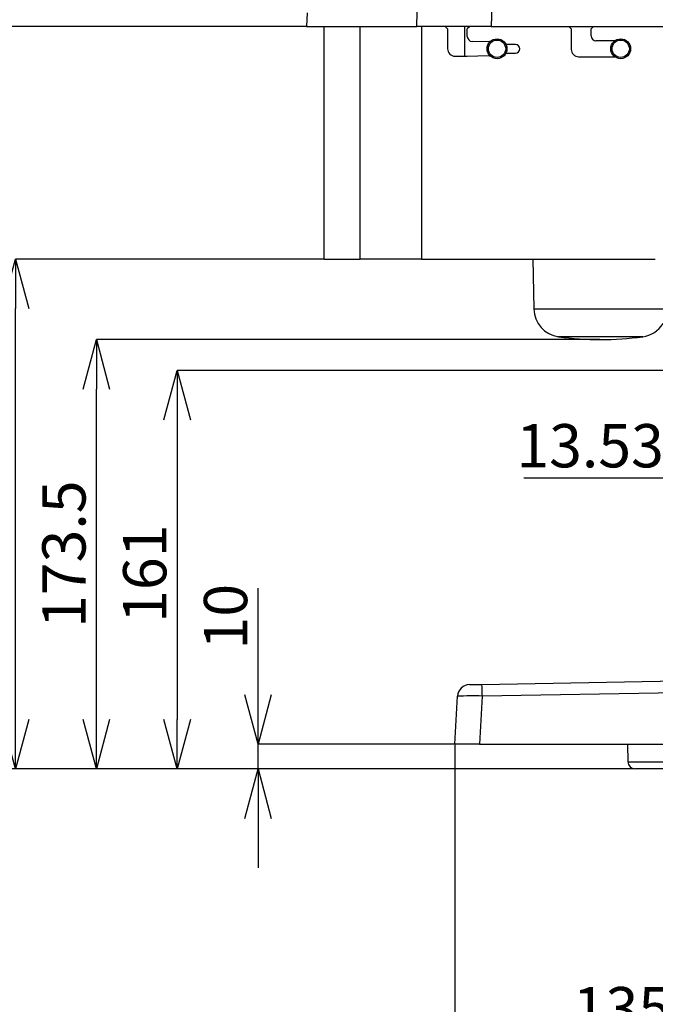
# Model space of a CAD drawing. Units: millimetres. Extents: x 6 to 594, y 9 to 411.
# Drawn here: x 157 to 208, y 80 to 159 of the extents above; entities that cross this region are included whole.
import ezdxf

# ---------------------------------------------------------------- set-up
doc = ezdxf.new("R2010")
doc.units = ezdxf.units.MM
doc.header["$PDSIZE"] = -1
doc.layers.add('SLD-0', color=179, linetype='Continuous')
doc.styles.add('SLDTEXTSTYLE0', font='TXT', dxfattribs={"width": 0.7, "bigfont": 'bigfont'})
doc.dimstyles.new('SLDDIMSTYLE0', dxfattribs={"dimtxt": 3.5, "dimasz": 4, "dimexe": 0, "dimexo": 0.0625, "dimgap": 0.875, "dimtad": 3, "dimdec": 1, "dimlfac": 5, "dimrnd": 1e-09, "dimzin": 12, "dimdsep": 46, "dimtxsty": 'SLDTEXTSTYLE0', "dimblk1": 'OPEN30', "dimblk2": 'OPEN30', "dimsah": 1, "dimcen": 0.09, "dimadec": 0, "dimazin": 3, "dimtfac": 1, "dimtdec": 1, "dimtofl": 0, "dimtmove": 0, "dimatfit": 3, "dimldrblk": 'OPEN30', "dimfxl": 0, "dimfrac": 2, "dimtolj": 1, "dimtzin": 12, "dimarcsym": 0})
doc.dimstyles.new('SLDDIMSTYLE1', dxfattribs={"dimtxt": 3.5, "dimasz": 4, "dimexe": 0, "dimexo": 0.0625, "dimgap": 0.875, "dimtad": 3, "dimlfac": 5, "dimrnd": 1e-09, "dimzin": 12, "dimdsep": 46, "dimtxsty": 'SLDTEXTSTYLE0', "dimblk1": 'OPEN30', "dimblk2": 'OPEN30', "dimsah": 1, "dimcen": 0.09, "dimadec": 0, "dimazin": 3, "dimtfac": 1, "dimtofl": 0, "dimtmove": 0, "dimatfit": 3, "dimldrblk": 'OPEN30', "dimfxl": 0, "dimfrac": 2, "dimtolj": 1, "dimtzin": 12, "dimarcsym": 0})
doc.dimstyles.new('SLDDIMSTYLE3', dxfattribs={"dimtxt": 3.5, "dimasz": 4, "dimexe": 0, "dimexo": 0.0625, "dimgap": 0.875, "dimtad": 3, "dimlfac": 5, "dimrnd": 1e-09, "dimzin": 12, "dimdsep": 46, "dimtxsty": 'SLDTEXTSTYLE0', "dimblk1": 'OPEN30', "dimblk2": 'OPEN30', "dimsah": 1, "dimcen": 0.09, "dimadec": 0, "dimazin": 3, "dimtfac": 1, "dimtmove": 0, "dimatfit": 0, "dimldrblk": 'OPEN30', "dimfxl": 0, "dimfrac": 2, "dimtolj": 1, "dimtzin": 12, "dimarcsym": 0})

# ---------------------------------------------------------------- blocks, each defined once
blk = doc.blocks.new('_OPEN30')
at = {"color": 0, "linetype": 'ByBlock', "lineweight": -2}
for p, q in [((-1, 0.267949), (0, 0)), ((0, 0), (-1, -0.267949)), ((0, 0), (-1, 0))]:
    blk.add_line(p, q, dxfattribs=at)
blk = doc.blocks.new('_D_8')
at = {"layer": 'Defpoints', "color": 0}
for p in [(191.924, 100.764), (218.924, 96.235), (191.924, 76.764)]:
    blk.add_point(p, dxfattribs=at)
at = {"layer": 'SLD-0', "color": 0, "lineweight": -2}
for p, q in [((191.924, 100.701), (191.924, 76.764)), ((218.924, 96.173), (218.924, 76.764)), ((214.924, 76.764), (195.924, 76.764))]:
    blk.add_line(p, q, dxfattribs=at)
at = {"layer": 'SLD-0', "color": 0, "lineweight": -2, "xscale": 4, "yscale": 4, "zscale": 4, "rotation": 180}
blk.add_blockref('_OPEN30', (191.924, 76.764), dxfattribs=at)
at = {"layer": 'SLD-0', "color": 0, "lineweight": -2, "xscale": 4, "yscale": 4, "zscale": 4}
blk.add_blockref('_OPEN30', (218.924, 76.764), dxfattribs=at)
at = {"layer": 'SLD-0', "color": 0, "insert": (205.424, 81.139), "char_height": 3.5, "attachment_point": 2, "style": 'SLDTEXTSTYLE0'}
blk.add_mtext('\\A1;135', dxfattribs=at)
blk = doc.blocks.new('_D_10')
at = {"layer": 'Defpoints', "color": 0}
for p in [(175.999, 100.764), (191.924, 100.764), (206.51, 98.764)]:
    blk.add_point(p, dxfattribs=at)
at = {"layer": 'SLD-0', "color": 0, "lineweight": -2}
for p, q in [((175.999, 104.764), (175.999, 113.372)), ((191.862, 100.764), (175.999, 100.764)), ((175.999, 98.764), (175.999, 100.764)), ((206.447, 98.764), (175.999, 98.764)), ((175.999, 94.764), (175.999, 90.764))]:
    blk.add_line(p, q, dxfattribs=at)
at = {"layer": 'SLD-0', "color": 0, "lineweight": -2, "xscale": 4, "yscale": 4, "zscale": 4}
for p, rotation in [((175.999, 100.764), 270), ((175.999, 98.764), 90)]:
    blk.add_blockref('_OPEN30', p, dxfattribs=dict(at, rotation=rotation))
at = {"layer": 'SLD-0', "color": 0, "insert": (171.624, 111.068), "char_height": 3.5, "attachment_point": 2, "rotation": 90, "style": 'SLDTEXTSTYLE0'}
blk.add_mtext('\\A1;10', dxfattribs=at)
blk = doc.blocks.new('_D_11')
at = {"layer": 'Defpoints', "color": 0}
for p in [(213.919, 130.964), (169.465, 98.764), (206.51, 98.764)]:
    blk.add_point(p, dxfattribs=at)
at = {"layer": 'SLD-0', "color": 0, "lineweight": -2}
for p, q in [((213.856, 130.964), (169.465, 130.964)), ((169.465, 126.964), (169.465, 102.764)), ((206.447, 98.764), (169.465, 98.764))]:
    blk.add_line(p, q, dxfattribs=at)
at = {"layer": 'SLD-0', "color": 0, "lineweight": -2, "xscale": 4, "yscale": 4, "zscale": 4}
for p, rotation in [((169.465, 130.964), 90), ((169.465, 98.764), 270)]:
    blk.add_blockref('_OPEN30', p, dxfattribs=dict(at, rotation=rotation))
at = {"layer": 'SLD-0', "color": 0, "insert": (165.09, 114.54), "char_height": 3.5, "attachment_point": 2, "rotation": 90, "style": 'SLDTEXTSTYLE0'}
blk.add_mtext('\\A1;161', dxfattribs=at)
blk = doc.blocks.new('_D_12')
at = {"layer": 'Defpoints', "color": 0}
for p in [(162.93, 133.464), (203.701, 133.464), (206.51, 98.764)]:
    blk.add_point(p, dxfattribs=at)
at = {"layer": 'SLD-0', "color": 0, "lineweight": -2}
for p, q in [((203.639, 133.464), (162.93, 133.464)), ((162.93, 102.764), (162.93, 129.464)), ((206.447, 98.764), (162.93, 98.764))]:
    blk.add_line(p, q, dxfattribs=at)
at = {"layer": 'SLD-0', "color": 0, "lineweight": -2, "xscale": 4, "yscale": 4, "zscale": 4}
for p, rotation in [((162.93, 133.464), 90), ((162.93, 98.764), 270)]:
    blk.add_blockref('_OPEN30', p, dxfattribs=dict(at, rotation=rotation))
at = {"layer": 'SLD-0', "color": 0, "insert": (158.555, 116.114), "char_height": 3.5, "attachment_point": 2, "rotation": 90, "style": 'SLDTEXTSTYLE0'}
blk.add_mtext('\\A1;173.5', dxfattribs=at)
blk = doc.blocks.new('_D_13')
at = {"layer": 'Defpoints', "color": 0}
for p in [(156.395, 139.964), (181.324, 139.964), (206.51, 98.764)]:
    blk.add_point(p, dxfattribs=at)
at = {"layer": 'SLD-0', "color": 0, "lineweight": -2}
for p, q in [((181.262, 139.964), (156.395, 139.964)), ((156.395, 102.764), (156.395, 135.964)), ((206.447, 98.764), (156.395, 98.764))]:
    blk.add_line(p, q, dxfattribs=at)
at = {"layer": 'SLD-0', "color": 0, "lineweight": -2, "xscale": 4, "yscale": 4, "zscale": 4}
for p, rotation in [((156.395, 139.964), 90), ((156.395, 98.764), 270)]:
    blk.add_blockref('_OPEN30', p, dxfattribs=dict(at, rotation=rotation))
at = {"layer": 'SLD-0', "color": 0, "insert": (152.02, 119.364), "char_height": 3.5, "attachment_point": 2, "rotation": 90, "style": 'SLDTEXTSTYLE0'}
blk.add_mtext('\\A1;206', dxfattribs=at)
blk = doc.blocks.new('_D_14')
at = {"layer": 'Defpoints', "color": 0}
for p in [(149.861, 158.764), (179.924, 158.764), (206.51, 98.764)]:
    blk.add_point(p, dxfattribs=at)
at = {"layer": 'SLD-0', "color": 0, "lineweight": -2}
for p, q in [((179.862, 158.764), (149.861, 158.764)), ((149.861, 102.764), (149.861, 154.764)), ((206.447, 98.764), (149.861, 98.764))]:
    blk.add_line(p, q, dxfattribs=at)
at = {"layer": 'SLD-0', "color": 0, "lineweight": -2, "xscale": 4, "yscale": 4, "zscale": 4}
for p, rotation in [((149.861, 158.764), 90), ((149.861, 98.764), 270)]:
    blk.add_blockref('_OPEN30', p, dxfattribs=dict(at, rotation=rotation))
at = {"layer": 'SLD-0', "color": 0, "insert": (145.486, 129.413), "char_height": 3.5, "attachment_point": 2, "rotation": 90, "style": 'SLDTEXTSTYLE0'}
blk.add_mtext('\\A1;300', dxfattribs=at)
blk = doc.blocks.new('_D_15')
at = {"layer": 'Defpoints', "color": 0}
for p in [(216.219, 129.164), (216.219, 122.256), (218.924, 96.235)]:
    blk.add_point(p, dxfattribs=at)
at = {"layer": 'SLD-0', "color": 0, "lineweight": -2}
for p, q in [((216.219, 129.101), (216.219, 122.256)), ((212.219, 122.256), (197.486, 122.256)), ((218.924, 122.256), (216.219, 122.256)), ((218.924, 96.298), (218.924, 122.256)), ((222.924, 122.256), (226.924, 122.256))]:
    blk.add_line(p, q, dxfattribs=at)
at = {"layer": 'SLD-0', "color": 0, "lineweight": -2, "xscale": 4, "yscale": 4, "zscale": 4}
blk.add_blockref('_OPEN30', (216.219, 122.256), dxfattribs=at)
at = {"layer": 'SLD-0', "color": 0, "lineweight": -2, "xscale": 4, "yscale": 4, "zscale": 4, "rotation": 180}
blk.add_blockref('_OPEN30', (218.924, 122.256), dxfattribs=at)
at = {"layer": 'SLD-0', "color": 0, "insert": (202.852, 126.631), "char_height": 3.5, "attachment_point": 2, "style": 'SLDTEXTSTYLE0'}
blk.add_mtext('\\A1;13.53', dxfattribs=at)

msp = doc.modelspace()

# ---------------------------------------------------------------- linework, layer by layer
at = {"color": 7, "linetype": 'Continuous', "lineweight": 25}
for p, q in [((188.8299, 158.7638), (189.1154, 168.9161)), ((179.9821, 159.8638), (179.9244, 158.7638)), ((179.9244, 158.7638), (188.8299, 158.7638)), ((181.3244, 158.7638), (181.3244, 139.9638)), ((184.2698, 139.9638), (184.2698, 158.7638)), ((194.8476, 158.7638), (188.8299, 158.7638)), ((189.2275, 158.7638), (189.2275, 139.9638)), ((191.3244, 158.5638), (191.1244, 158.7638)), ((191.3244, 158.5638), (191.3244, 156.9638)), ((192.7244, 156.3638), (192.7244, 158.7638)), ((193.1244, 158.7638), (192.9244, 158.5638)), ((192.9244, 157.9522), (192.9244, 158.5638)), ((194.8476, 158.7638), (248.934, 158.7638)), ((201.3244, 158.5638), (201.1244, 158.7638)), ((201.3244, 158.5638), (201.3244, 156.9138)), ((203.1244, 158.7638), (202.9244, 158.5638)), ((202.9244, 158.0138), (202.9244, 158.5638)), ((204.858, 157.6138), (203.3244, 157.6138)), ((194.6246, 157.5138), (193.3127, 157.5524)), ((196.8144, 157.3138), (196.0438, 157.3138)), ((191.9244, 156.3638), (192.9244, 156.3638)), ((192.9244, 156.3638), (194.6246, 156.4138)), ((196.0438, 156.6138), (196.8144, 156.6138)), ((201.9244, 156.3138), (204.858, 156.3138)), ((181.3244, 139.9638), (184.2698, 139.9638)), ((189.2275, 139.9638), (184.2698, 139.9638)), ((189.2275, 139.9638), (208.1244, 139.9638)), ((198.2328, 139.9638), (198.3031, 135.9333)), ((198.3031, 135.9333), (209.0985, 135.9333)), ((207.1099, 133.6945), (200.2929, 133.6945)), ((194.1079, 105.5975), (253.6516, 106.6369)), ((253.669, 105.6894), (194.1254, 104.65)), ((191.9244, 100.7638), (192.1272, 104.6326)), ((194.1254, 104.65), (193.9217, 100.7638)), ((193.9217, 100.7638), (191.9244, 100.7638)), ((193.9217, 100.7638), (253.9272, 100.7638)), ((205.8744, 100.7638), (205.9098, 99.3488)), ((205.9098, 99.3488), (211.9391, 99.3488)), ((211.3392, 98.7638), (206.5096, 98.7638))]:
    msp.add_line(p, q, dxfattribs=at)
at = {"color": 7, "linetype": 'Continuous', "lineweight": 25, "flags": 128}
for points in [[(195.064, 165.9847), (195.0105, 164.2047), (194.8476, 158.7638)], [(194.7901, 157.5592), (194.7211, 157.5464), (194.6246, 157.5138)], [(194.6246, 156.4138), (194.7211, 156.3812), (194.7901, 156.3684)], [(193.1084, 105.5801), (193.1275, 105.5804), (193.1844, 105.5814), (193.2767, 105.583), (193.4009, 105.5852), (193.5524, 105.5878), (193.7252, 105.5908), (193.9128, 105.5941), (194.1079, 105.5975)]]:
    msp.add_lwpolyline(points, dxfattribs=at)
at = {"color": 7, "linetype": 'Continuous', "lineweight": 25}
for centre, radius in [((195.3244, 156.9638), 0.8), ((195.3244, 156.9638), 0.7), ((205.3244, 156.9638), 0.8), ((205.3244, 156.9638), 0.7)]:
    msp.add_circle(centre, radius, dxfattribs=at)
for centre, radius, start, end in [((193.3244, 157.9522), 0.4, 179.994949, 268.320415), ((203.3244, 158.0138), 0.4, 180.00041, 269.998843), ((191.9244, 156.9638), 0.6, 180.000349, 269.997765), ((196.8144, 156.9638), 0.35, 270.000274, 89.999726), ((201.9244, 156.9138), 0.6, 180.00041, 269.999981), ((200.6028, 135.9735), 2.3, 180.999977, 262.256914), ((206.8, 135.9735), 2.3, 277.74274, 328.256093), ((203.7014, 158.764), 25.3002, 262.257461, 277.742539), ((193.1258, 104.5803), 1, 90.999681, 177.001234), ((-68.1656, 100.2928), 262.3272, 0.951721, 1.158706), ((193.2938, 85.4604), 19.2076, 87.518635, 93.482028), ((206.5096, 99.3638), 0.6, 181.4286, 270.003871)]:
    msp.add_arc(centre, radius, start, end, dxfattribs=at)

# ---------------------------------------------------------------- dimensions: what is measured, and where the dimension line sits
at = {"layer": 'SLD-0', "color": 7}
for base, p1, p2, dimstyle, picture, middle in [((149.8609, 158.7638), (206.5096, 98.7638), (179.9244, 158.7638), 'SLDDIMSTYLE1', '_D_14', (149.8609, 129.4129)), ((156.3954, 139.9638), (206.5096, 98.7638), (181.3244, 139.9638), 'SLDDIMSTYLE1', '_D_13', (156.3954, 119.3638)), ((162.93, 133.4638), (206.5096, 98.7638), (203.7014, 133.4638), 'SLDDIMSTYLE0', '_D_12', (162.93, 116.1138)), ((169.4646, 98.7638), (213.9189, 130.9638), (206.5096, 98.7638), 'SLDDIMSTYLE1', '_D_11', (169.4646, 114.54)), ((175.9992, 100.7638), (206.5096, 98.7638), (191.9244, 100.7638), 'SLDDIMSTYLE3', '_D_10', (175.9992, 111.068))]:
    dim = msp.add_linear_dim(base=base, p1=p1, p2=p2, angle=90, dimstyle=dimstyle, dxfattribs=at)
    dim.commit()
    dim.dimension.update_dxf_attribs({"geometry": picture, "text_midpoint": middle, "dimtype": 160})
for base, p2, dimstyle, picture, middle in [((216.2189, 122.2561), (216.2189, 129.1638), 'SLDDIMSTYLE3', '_D_15', (202.8523, 122.2561)), ((191.9244, 76.7638), (191.9244, 100.7638), 'SLDDIMSTYLE1', '_D_8', (205.4244, 76.7638))]:
    dim = msp.add_linear_dim(base=base, p1=(218.9244, 96.235), p2=p2, dimstyle=dimstyle, dxfattribs=at)
    dim.commit()
    dim.dimension.update_dxf_attribs({"geometry": picture, "text_midpoint": middle, "dimtype": 160})

doc.saveas('drawing.dxf')
